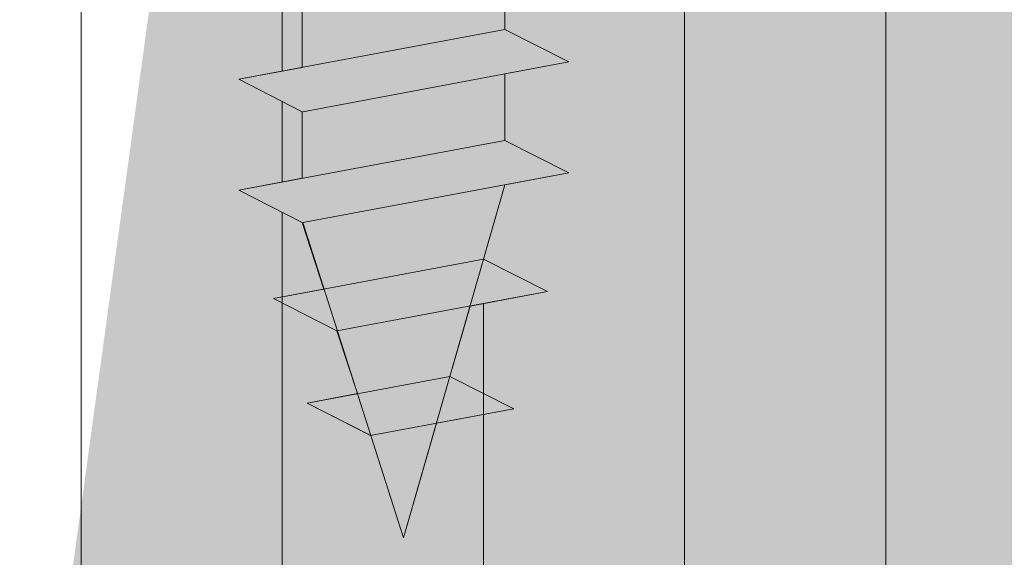
# Model space of a CAD drawing. Units: millimetres. Extents: x 18461 to 18758, y 3121 to 3338.
# Drawn here: x 18555 to 18570, y 3244 to 3252 of the extents above; entities that cross this region are included whole.
import ezdxf

# ---------------------------------------------------------------- set-up
doc = ezdxf.new("R2010")
doc.units = ezdxf.units.MM
for name, color, linetype, lineweight in [('Profile Sch', 251, 'Continuous', 15), ('Schrafur Holz', 36, 'Continuous', 18), ('Schrafur Montageb', 253, 'Continuous', 20)]:
    doc.layers.add(name, color=color, linetype=linetype, lineweight=lineweight)

msp = doc.modelspace()

# ---------------------------------------------------------------- hatches: boundary and pattern name
at = {"layer": 'Schrafur Montageb'}
h = msp.add_hatch(color=256, dxfattribs=at)
edge = h.paths.add_edge_path()
edge.add_line((18595.824, 3247.946), (18595.824, 3243.704))
edge.add_arc((18595.684, 3243.704), 0.14, 359.6463, 129.9467)
edge.add_line((18595.594, 3243.812), (18593.824, 3241.724))
edge.add_line((18593.824, 3241.724), (18593.824, 3248.73))
edge.add_line((18593.824, 3248.73), (18598.15, 3253.455))
edge.add_line((18598.15, 3253.455), (18598.15, 3282.955))
edge.add_line((18598.15, 3282.955), (18563.095, 3282.955))
edge.add_line((18563.095, 3282.955), (18565.09, 3284.725))
edge.add_arc((18564.983, 3284.814), 0.14, 320.0533, 90.3537)
edge.add_line((18564.982, 3284.954), (18598.15, 3284.955))
edge.add_arc((18598.15, 3282.955), 2, 360, 90, ccw=False)
edge.add_line((18600.15, 3282.955), (18600.15, 3280.455))
edge.add_line((18600.15, 3280.455), (18600.35, 3280.455))
edge.add_arc((18600.35, 3282.455), 2, 270, 0)
edge.add_line((18602.35, 3282.455), (18602.35, 3288.455))
edge.add_line((18602.35, 3288.455), (18604.35, 3288.455))
edge.add_line((18604.35, 3288.455), (18604.35, 3282.455))
edge.add_arc((18600.35, 3282.455), 4, 270, 360, ccw=False)
edge.add_line((18600.35, 3278.455), (18600.15, 3278.455))
edge.add_line((18600.15, 3278.455), (18600.15, 3274.478))
edge.add_line((18600.15, 3274.478), (18600.35, 3274.478))
edge.add_arc((18600.35, 3270.478), 4, 0, 90, ccw=False)
edge.add_line((18604.35, 3270.478), (18604.35, 3264.455))
edge.add_line((18604.35, 3264.455), (18602.35, 3264.455))
edge.add_line((18602.35, 3264.455), (18602.35, 3270.478))
edge.add_arc((18600.35, 3270.478), 2, 0, 90)
edge.add_line((18600.35, 3272.478), (18600.15, 3272.478))
edge.add_line((18600.15, 3272.478), (18600.15, 3253.587))
edge.add_arc((18597.817, 3253.587), 2.333, 311.7565, 360, ccw=False)
edge.add_line((18599.371, 3251.847), (18595.824, 3247.946))
edge = h.paths.add_edge_path()
edge.add_line((18593.824, 3229.455), (18593.824, 3236.872))
edge.add_line((18593.824, 3236.872), (18595.594, 3234.877))
edge.add_arc((18595.684, 3234.984), 0.14, 230.0533, 0.3537)
edge.add_line((18595.824, 3234.985), (18595.824, 3229.455))
edge.add_line((18595.824, 3229.455), (18593.824, 3229.455))
edge = h.paths.add_edge_path(flags=17)
edge.add_arc((18595.684, 3234.985), 0.14, 230.0533, 0.3537)
edge.add_arc((18595.684, 3234.985), 0.14, 230.0533, 0.3537, ccw=False)
edge = h.paths.add_edge_path(flags=17)
edge.add_arc((18595.684, 3243.705), 0.14, 359.6463, 129.9467)
edge.add_arc((18595.684, 3243.705), 0.14, 359.6463, 129.9467, ccw=False)
edge = h.paths.add_edge_path()
edge.add_line((18556.156, 3284.725), (18558.243, 3282.955))
edge.add_line((18558.243, 3282.955), (18530.15, 3282.955))
edge.add_line((18530.15, 3282.955), (18530.15, 3284.955))
edge.add_line((18530.15, 3284.955), (18556.264, 3284.954))
edge.add_arc((18556.263, 3284.814), 0.14, 89.6463, 219.9467)
edge = h.paths.add_edge_path(flags=17)
edge.add_line((18595.594, 3243.812), (18593.824, 3241.724))
edge.add_line((18595.594, 3243.812), (18593.824, 3241.724))
edge = h.paths.add_edge_path()
edge.add_line((18595.594, 3243.813), (18593.824, 3241.725))
edge.add_line((18556.156, 3284.725), (18558.243, 3282.955))
edge.add_arc((18564.983, 3284.814), 0.14, 320.0533, 90.3537)
edge.add_arc((18556.263, 3284.814), 0.14, 89.6463, 219.9467)
edge.add_line((18530.15, 3282.955), (18530.15, 3284.955))
edge.add_line((18595.824, 3234.985), (18595.824, 3234.984))
h = msp.add_hatch(color=256, dxfattribs=at)
h.paths.add_polyline_path([(18549.524, 3265.454), (18548.824, 3265.454), (18548.824, 3270.467), (18558.022, 3270.467), (18559.024, 3269.955), (18559.024, 3269.754), (18549.524, 3269.754)], flags=17)
h.paths.add_polyline_path([(18593.124, 3269.754), (18593.124, 3241.079), (18593.324, 3241.134), (18593.824, 3241.724), (18593.824, 3270.454), (18562.222, 3270.454), (18562.222, 3269.754)])
h.paths.add_polyline_path([(18593.124, 3237.524), (18593.324, 3237.436), (18593.824, 3236.872), (18593.824, 3195.454), (18548.824, 3195.454), (18548.824, 3200.454), (18549.524, 3200.454), (18549.524, 3196.154), (18593.124, 3196.154)])
h.paths.add_polyline_path([(18593.324, 3237.436), (18593.597, 3237.128)], flags=17)
h.paths.add_polyline_path([(18593.124, 3237.524), (18593.324, 3237.436)], flags=17)
h.paths.add_polyline_path([(18559.024, 3269.955), (18558.022, 3270.467)], flags=16)
h.paths.add_polyline_path([(18593.124, 3237.524), (18593.324, 3237.436)], flags=17)
h.paths.add_polyline_path([(18549.524, 3196.154), (18549.524, 3200.454)], flags=17)
h.paths.add_polyline_path([(18548.824, 3200.454), (18548.824, 3195.454)], flags=17)
h.paths.add_polyline_path([(18549.524, 3200.454), (18548.824, 3200.454)], flags=17)
h.paths.add_polyline_path([(18549.524, 3200.454), (18549.524, 3196.154)], flags=16)
edge = h.paths.add_edge_path()
edge.add_line((18559.024, 3269.955), (18558.022, 3270.467))
edge.add_line((18593.324, 3237.436), (18593.597, 3237.128))
edge.add_line((18562.222, 3270.454), (18593.824, 3270.454))
edge.add_line((18549.524, 3200.454), (18548.824, 3200.454))
edge.add_line((18548.824, 3200.454), (18548.824, 3195.454))

# ---------------------------------------------------------------- linework, layer by layer
at = {"layer": 'Profile Sch'}
for p, q in [((18562.222, 3253.043), (18562.222, 3251.993)), ((18562.222, 3253.043), (18562.222, 3251.993)), ((18562.222, 3253.043), (18562.222, 3251.993)), ((18562.222, 3253.043), (18562.222, 3251.993)), ((18562.222, 3253.043), (18562.222, 3251.993)), ((18562.222, 3253.043), (18562.222, 3251.993)), ((18562.222, 3253.043), (18562.222, 3251.993)), ((18562.222, 3253.043), (18562.222, 3251.993)), ((18562.222, 3253.043), (18562.222, 3251.993)), ((18562.222, 3253.043), (18562.222, 3251.993)), ((18562.222, 3253.043), (18562.222, 3251.993)), ((18562.222, 3253.043), (18562.222, 3251.993)), ((18562.222, 3253.043), (18562.222, 3251.993)), ((18562.222, 3253.043), (18562.222, 3251.993)), ((18562.222, 3253.043), (18562.222, 3251.993)), ((18562.222, 3253.043), (18562.222, 3251.993)), ((18562.222, 3253.043), (18562.222, 3251.993)), ((18562.222, 3253.043), (18562.222, 3251.993)), ((18562.222, 3253.043), (18562.222, 3251.993)), ((18562.222, 3253.043), (18562.222, 3251.993)), ((18562.222, 3253.043), (18562.222, 3251.993)), ((18562.222, 3253.043), (18562.222, 3251.993)), ((18562.222, 3253.043), (18562.222, 3251.993)), ((18562.222, 3253.043), (18562.222, 3251.993)), ((18559.024, 3252.445), (18559.024, 3251.395)), ((18559.024, 3252.445), (18559.024, 3251.395)), ((18559.024, 3252.445), (18559.024, 3251.395)), ((18559.024, 3252.445), (18559.024, 3251.395)), ((18559.024, 3252.445), (18559.024, 3251.395)), ((18559.024, 3252.445), (18559.024, 3251.395)), ((18559.024, 3252.445), (18559.024, 3251.395)), ((18559.024, 3252.445), (18559.024, 3251.395)), ((18559.024, 3252.445), (18559.024, 3251.395)), ((18559.024, 3252.445), (18559.024, 3251.395)), ((18559.024, 3252.445), (18559.024, 3251.395)), ((18559.024, 3252.445), (18559.024, 3251.395)), ((18559.024, 3252.445), (18559.024, 3251.395)), ((18559.024, 3252.445), (18559.024, 3251.395)), ((18559.024, 3252.445), (18559.024, 3251.395)), ((18559.024, 3252.445), (18559.024, 3251.395)), ((18559.024, 3252.445), (18559.024, 3251.395)), ((18559.024, 3252.445), (18559.024, 3251.395)), ((18559.024, 3252.445), (18559.024, 3251.395)), ((18559.024, 3252.445), (18559.024, 3251.395)), ((18559.024, 3252.445), (18559.024, 3251.395)), ((18559.024, 3252.445), (18559.024, 3251.395)), ((18559.024, 3252.445), (18559.024, 3251.395)), ((18559.024, 3252.445), (18559.024, 3251.395)), ((18562.222, 3251.993), (18558.022, 3251.207)), ((18562.222, 3251.993), (18558.022, 3251.207)), ((18562.222, 3251.993), (18558.022, 3251.207)), ((18562.222, 3251.993), (18558.022, 3251.207)), ((18562.222, 3251.993), (18558.022, 3251.207)), ((18562.222, 3251.993), (18558.022, 3251.207)), ((18562.222, 3251.993), (18558.022, 3251.207)), ((18562.222, 3251.993), (18558.022, 3251.207)), ((18562.222, 3251.993), (18558.022, 3251.207)), ((18562.222, 3251.993), (18558.022, 3251.207)), ((18562.222, 3251.993), (18558.022, 3251.207)), ((18562.222, 3251.993), (18558.022, 3251.207)), ((18562.222, 3251.993), (18558.022, 3251.207)), ((18562.222, 3251.993), (18558.022, 3251.207)), ((18562.222, 3251.993), (18558.022, 3251.207)), ((18562.222, 3251.993), (18558.022, 3251.207)), ((18562.222, 3251.993), (18558.022, 3251.207)), ((18562.222, 3251.993), (18558.022, 3251.207)), ((18562.222, 3251.993), (18558.022, 3251.207)), ((18562.222, 3251.993), (18558.022, 3251.207)), ((18562.222, 3251.993), (18558.022, 3251.207)), ((18562.222, 3251.993), (18558.022, 3251.207)), ((18562.222, 3251.993), (18558.022, 3251.207)), ((18562.222, 3251.993), (18558.022, 3251.207)), ((18563.23, 3251.482), (18562.222, 3251.993)), ((18563.23, 3251.482), (18562.222, 3251.993)), ((18563.23, 3251.482), (18562.222, 3251.993)), ((18563.23, 3251.482), (18562.222, 3251.993)), ((18563.23, 3251.482), (18562.222, 3251.993)), ((18563.23, 3251.482), (18562.222, 3251.993)), ((18563.23, 3251.482), (18562.222, 3251.993)), ((18563.23, 3251.482), (18562.222, 3251.993)), ((18563.23, 3251.482), (18562.222, 3251.993)), ((18563.23, 3251.482), (18562.222, 3251.993)), ((18563.23, 3251.482), (18562.222, 3251.993)), ((18563.23, 3251.482), (18562.222, 3251.993)), ((18563.23, 3251.482), (18562.222, 3251.993)), ((18563.23, 3251.482), (18562.222, 3251.993)), ((18563.23, 3251.482), (18562.222, 3251.993)), ((18563.23, 3251.482), (18562.222, 3251.993)), ((18563.23, 3251.482), (18562.222, 3251.993)), ((18563.23, 3251.482), (18562.222, 3251.993)), ((18563.23, 3251.482), (18562.222, 3251.993)), ((18563.23, 3251.482), (18562.222, 3251.993)), ((18563.23, 3251.482), (18562.222, 3251.993)), ((18563.23, 3251.482), (18562.222, 3251.993)), ((18563.23, 3251.482), (18562.222, 3251.993)), ((18563.23, 3251.482), (18562.222, 3251.993)), ((18563.23, 3251.482), (18562.222, 3251.993)), ((18563.23, 3251.482), (18562.222, 3251.993)), ((18563.23, 3251.482), (18562.222, 3251.993)), ((18563.23, 3251.482), (18562.222, 3251.993)), ((18563.23, 3251.482), (18562.222, 3251.993)), ((18563.23, 3251.482), (18562.222, 3251.993)), ((18563.23, 3251.482), (18562.222, 3251.993)), ((18563.23, 3251.482), (18562.222, 3251.993)), ((18563.23, 3251.482), (18562.222, 3251.993)), ((18563.23, 3251.482), (18562.222, 3251.993)), ((18563.23, 3251.482), (18562.222, 3251.993)), ((18563.23, 3251.482), (18562.222, 3251.993)), ((18559.024, 3251.395), (18558.022, 3251.207)), ((18559.024, 3251.395), (18558.022, 3251.207)), ((18559.024, 3251.395), (18558.022, 3251.207)), ((18559.024, 3251.395), (18558.022, 3251.207)), ((18559.024, 3251.395), (18558.022, 3251.207)), ((18559.024, 3251.395), (18558.022, 3251.207)), ((18559.024, 3251.395), (18558.022, 3251.207)), ((18559.024, 3251.395), (18558.022, 3251.207)), ((18559.024, 3251.395), (18558.022, 3251.207)), ((18559.024, 3251.395), (18558.022, 3251.207)), ((18559.024, 3251.395), (18558.022, 3251.207)), ((18559.024, 3251.395), (18558.022, 3251.207)), ((18563.23, 3251.482), (18559.03, 3250.696)), ((18563.23, 3251.482), (18559.03, 3250.696)), ((18563.23, 3251.482), (18559.03, 3250.696)), ((18563.23, 3251.482), (18559.03, 3250.696)), ((18563.23, 3251.482), (18559.03, 3250.696)), ((18563.23, 3251.482), (18559.03, 3250.696)), ((18563.23, 3251.482), (18559.03, 3250.696)), ((18563.23, 3251.482), (18559.03, 3250.696)), ((18563.23, 3251.482), (18559.03, 3250.696)), ((18563.23, 3251.482), (18559.03, 3250.696)), ((18563.23, 3251.482), (18559.03, 3250.696)), ((18563.23, 3251.482), (18559.03, 3250.696)), ((18563.23, 3251.482), (18559.03, 3250.696)), ((18563.23, 3251.482), (18559.03, 3250.696)), ((18563.23, 3251.482), (18559.03, 3250.696)), ((18563.23, 3251.482), (18559.03, 3250.696)), ((18563.23, 3251.482), (18559.03, 3250.696)), ((18563.23, 3251.482), (18559.03, 3250.696)), ((18563.23, 3251.482), (18559.03, 3250.696)), ((18563.23, 3251.482), (18559.03, 3250.696)), ((18563.23, 3251.482), (18559.03, 3250.696)), ((18563.23, 3251.482), (18559.03, 3250.696)), ((18563.23, 3251.482), (18559.03, 3250.696)), ((18563.23, 3251.482), (18559.03, 3250.696)), ((18563.23, 3251.482), (18562.222, 3251.293)), ((18563.23, 3251.482), (18562.222, 3251.293)), ((18563.23, 3251.482), (18562.222, 3251.293)), ((18563.23, 3251.482), (18562.222, 3251.293)), ((18563.23, 3251.482), (18562.222, 3251.293)), ((18563.23, 3251.482), (18562.222, 3251.293)), ((18563.23, 3251.482), (18562.222, 3251.293)), ((18563.23, 3251.482), (18562.222, 3251.293)), ((18563.23, 3251.482), (18562.222, 3251.293)), ((18563.23, 3251.482), (18562.222, 3251.293)), ((18563.23, 3251.482), (18562.222, 3251.293)), ((18563.23, 3251.482), (18562.222, 3251.293)), ((18562.222, 3251.293), (18562.222, 3250.243)), ((18562.222, 3251.293), (18562.222, 3250.243)), ((18562.222, 3251.293), (18562.222, 3250.243)), ((18562.222, 3251.293), (18562.222, 3250.243)), ((18562.222, 3251.293), (18562.222, 3250.243)), ((18562.222, 3251.293), (18562.222, 3250.243)), ((18562.222, 3251.293), (18562.222, 3250.243)), ((18562.222, 3251.293), (18562.222, 3250.243)), ((18562.222, 3251.293), (18562.222, 3250.243)), ((18562.222, 3251.293), (18562.222, 3250.243)), ((18562.222, 3251.293), (18562.222, 3250.243)), ((18562.222, 3251.293), (18562.222, 3250.243)), ((18562.222, 3251.293), (18562.222, 3250.243)), ((18562.222, 3251.293), (18562.222, 3250.243)), ((18562.222, 3251.293), (18562.222, 3250.243)), ((18562.222, 3251.293), (18562.222, 3250.243)), ((18562.222, 3251.293), (18562.222, 3250.243)), ((18562.222, 3251.293), (18562.222, 3250.243)), ((18562.222, 3251.293), (18562.222, 3250.243)), ((18562.222, 3251.293), (18562.222, 3250.243)), ((18562.222, 3251.293), (18562.222, 3250.243)), ((18562.222, 3251.293), (18562.222, 3250.243)), ((18562.222, 3251.293), (18562.222, 3250.243)), ((18562.222, 3251.293), (18562.222, 3250.243)), ((18559.024, 3250.695), (18558.022, 3251.207)), ((18559.024, 3250.695), (18558.022, 3251.207)), ((18559.024, 3250.695), (18558.022, 3251.207)), ((18559.024, 3250.695), (18558.022, 3251.207)), ((18559.024, 3250.695), (18558.022, 3251.207)), ((18559.024, 3250.695), (18558.022, 3251.207)), ((18559.024, 3250.695), (18558.022, 3251.207)), ((18559.024, 3250.695), (18558.022, 3251.207)), ((18559.024, 3250.695), (18558.022, 3251.207)), ((18559.024, 3250.695), (18558.022, 3251.207)), ((18559.024, 3250.695), (18558.022, 3251.207)), ((18559.024, 3250.695), (18558.022, 3251.207)), ((18559.024, 3250.695), (18558.022, 3251.207)), ((18559.024, 3250.695), (18558.022, 3251.207)), ((18559.024, 3250.695), (18558.022, 3251.207)), ((18559.024, 3250.695), (18558.022, 3251.207)), ((18559.024, 3250.695), (18558.022, 3251.207)), ((18559.024, 3250.695), (18558.022, 3251.207)), ((18559.024, 3250.695), (18558.022, 3251.207)), ((18559.024, 3250.695), (18558.022, 3251.207)), ((18559.024, 3250.695), (18558.022, 3251.207)), ((18559.024, 3250.695), (18558.022, 3251.207)), ((18559.024, 3250.695), (18558.022, 3251.207)), ((18559.024, 3250.695), (18558.022, 3251.207)), ((18559.024, 3250.695), (18558.022, 3251.207)), ((18559.024, 3250.695), (18558.022, 3251.207)), ((18559.024, 3250.695), (18558.022, 3251.207)), ((18559.024, 3250.695), (18558.022, 3251.207)), ((18559.024, 3250.695), (18558.022, 3251.207)), ((18559.024, 3250.695), (18558.022, 3251.207)), ((18559.024, 3250.695), (18558.022, 3251.207)), ((18559.024, 3250.695), (18558.022, 3251.207)), ((18559.024, 3250.695), (18558.022, 3251.207)), ((18559.024, 3250.695), (18558.022, 3251.207)), ((18559.024, 3250.695), (18558.022, 3251.207)), ((18559.024, 3250.695), (18558.022, 3251.207)), ((18559.024, 3250.695), (18559.024, 3249.645)), ((18559.024, 3250.695), (18559.024, 3249.645)), ((18559.024, 3250.695), (18559.024, 3249.645)), ((18559.024, 3250.695), (18559.024, 3249.645)), ((18559.024, 3250.695), (18559.024, 3249.645)), ((18559.024, 3250.695), (18559.024, 3249.645)), ((18559.024, 3250.695), (18559.024, 3249.645)), ((18559.024, 3250.695), (18559.024, 3249.645)), ((18559.024, 3250.695), (18559.024, 3249.645)), ((18559.024, 3250.695), (18559.024, 3249.645)), ((18559.024, 3250.695), (18559.024, 3249.645)), ((18559.024, 3250.695), (18559.024, 3249.645)), ((18559.024, 3250.695), (18559.024, 3249.645)), ((18559.024, 3250.695), (18559.024, 3249.645)), ((18559.024, 3250.695), (18559.024, 3249.645)), ((18559.024, 3250.695), (18559.024, 3249.645)), ((18559.024, 3250.695), (18559.024, 3249.645)), ((18559.024, 3250.695), (18559.024, 3249.645)), ((18559.024, 3250.695), (18559.024, 3249.645)), ((18559.024, 3250.695), (18559.024, 3249.645)), ((18559.024, 3250.695), (18559.024, 3249.645)), ((18559.024, 3250.695), (18559.024, 3249.645)), ((18559.024, 3250.695), (18559.024, 3249.645)), ((18559.024, 3250.695), (18559.024, 3249.645)), ((18562.222, 3250.243), (18558.022, 3249.457)), ((18562.222, 3250.243), (18558.022, 3249.457)), ((18562.222, 3250.243), (18558.022, 3249.457)), ((18562.222, 3250.243), (18558.022, 3249.457)), ((18562.222, 3250.243), (18558.022, 3249.457)), ((18562.222, 3250.243), (18558.022, 3249.457)), ((18562.222, 3250.243), (18558.022, 3249.457)), ((18562.222, 3250.243), (18558.022, 3249.457)), ((18562.222, 3250.243), (18558.022, 3249.457)), ((18562.222, 3250.243), (18558.022, 3249.457)), ((18562.222, 3250.243), (18558.022, 3249.457)), ((18562.222, 3250.243), (18558.022, 3249.457)), ((18562.222, 3250.243), (18558.022, 3249.457)), ((18562.222, 3250.243), (18558.022, 3249.457)), ((18562.222, 3250.243), (18558.022, 3249.457)), ((18562.222, 3250.243), (18558.022, 3249.457)), ((18562.222, 3250.243), (18558.022, 3249.457)), ((18562.222, 3250.243), (18558.022, 3249.457)), ((18562.222, 3250.243), (18558.022, 3249.457)), ((18562.222, 3250.243), (18558.022, 3249.457)), ((18562.222, 3250.243), (18558.022, 3249.457)), ((18562.222, 3250.243), (18558.022, 3249.457)), ((18562.222, 3250.243), (18558.022, 3249.457)), ((18562.222, 3250.243), (18558.022, 3249.457)), ((18563.23, 3249.732), (18562.222, 3250.243)), ((18563.23, 3249.732), (18562.222, 3250.243)), ((18563.23, 3249.732), (18562.222, 3250.243)), ((18563.23, 3249.732), (18562.222, 3250.243)), ((18563.23, 3249.732), (18562.222, 3250.243)), ((18563.23, 3249.732), (18562.222, 3250.243)), ((18563.23, 3249.732), (18562.222, 3250.243)), ((18563.23, 3249.732), (18562.222, 3250.243)), ((18563.23, 3249.732), (18562.222, 3250.243)), ((18563.23, 3249.732), (18562.222, 3250.243)), ((18563.23, 3249.732), (18562.222, 3250.243)), ((18563.23, 3249.732), (18562.222, 3250.243)), ((18563.23, 3249.732), (18562.222, 3250.243)), ((18563.23, 3249.732), (18562.222, 3250.243)), ((18563.23, 3249.732), (18562.222, 3250.243)), ((18563.23, 3249.732), (18562.222, 3250.243)), ((18563.23, 3249.732), (18562.222, 3250.243)), ((18563.23, 3249.732), (18562.222, 3250.243)), ((18563.23, 3249.732), (18562.222, 3250.243)), ((18563.23, 3249.732), (18562.222, 3250.243)), ((18563.23, 3249.732), (18562.222, 3250.243)), ((18563.23, 3249.732), (18562.222, 3250.243)), ((18563.23, 3249.732), (18562.222, 3250.243)), ((18563.23, 3249.732), (18562.222, 3250.243)), ((18563.23, 3249.732), (18562.222, 3250.243)), ((18563.23, 3249.732), (18562.222, 3250.243)), ((18563.23, 3249.732), (18562.222, 3250.243)), ((18563.23, 3249.732), (18562.222, 3250.243)), ((18563.23, 3249.732), (18562.222, 3250.243)), ((18563.23, 3249.732), (18562.222, 3250.243)), ((18563.23, 3249.732), (18562.222, 3250.243)), ((18563.23, 3249.732), (18562.222, 3250.243)), ((18563.23, 3249.732), (18562.222, 3250.243)), ((18563.23, 3249.732), (18562.222, 3250.243)), ((18563.23, 3249.732), (18562.222, 3250.243)), ((18563.23, 3249.732), (18562.222, 3250.243)), ((18563.23, 3249.732), (18559.03, 3248.946)), ((18563.23, 3249.732), (18559.03, 3248.946)), ((18563.23, 3249.732), (18559.03, 3248.946)), ((18563.23, 3249.732), (18559.03, 3248.946)), ((18563.23, 3249.732), (18559.03, 3248.946)), ((18563.23, 3249.732), (18559.03, 3248.946)), ((18563.23, 3249.732), (18559.03, 3248.946)), ((18563.23, 3249.732), (18559.03, 3248.946)), ((18563.23, 3249.732), (18559.03, 3248.946)), ((18563.23, 3249.732), (18559.03, 3248.946)), ((18563.23, 3249.732), (18559.03, 3248.946)), ((18563.23, 3249.732), (18559.03, 3248.946)), ((18563.23, 3249.732), (18559.03, 3248.946)), ((18563.23, 3249.732), (18559.03, 3248.946)), ((18563.23, 3249.732), (18559.03, 3248.946)), ((18563.23, 3249.732), (18559.03, 3248.946)), ((18563.23, 3249.732), (18559.03, 3248.946)), ((18563.23, 3249.732), (18559.03, 3248.946)), ((18563.23, 3249.732), (18559.03, 3248.946)), ((18563.23, 3249.732), (18559.03, 3248.946)), ((18563.23, 3249.732), (18559.03, 3248.946)), ((18563.23, 3249.732), (18559.03, 3248.946)), ((18563.23, 3249.732), (18559.03, 3248.946)), ((18563.23, 3249.732), (18559.03, 3248.946)), ((18563.23, 3249.732), (18562.222, 3249.543)), ((18563.23, 3249.732), (18562.222, 3249.543)), ((18563.23, 3249.732), (18562.222, 3249.543)), ((18563.23, 3249.732), (18562.222, 3249.543)), ((18563.23, 3249.732), (18562.222, 3249.543)), ((18563.23, 3249.732), (18562.222, 3249.543)), ((18563.23, 3249.732), (18562.222, 3249.543)), ((18563.23, 3249.732), (18562.222, 3249.543)), ((18563.23, 3249.732), (18562.222, 3249.543)), ((18563.23, 3249.732), (18562.222, 3249.543)), ((18563.23, 3249.732), (18562.222, 3249.543)), ((18563.23, 3249.732), (18562.222, 3249.543)), ((18559.024, 3249.645), (18558.022, 3249.457)), ((18559.024, 3249.645), (18558.022, 3249.457)), ((18559.024, 3249.645), (18558.022, 3249.457)), ((18559.024, 3249.645), (18558.022, 3249.457)), ((18559.024, 3249.645), (18558.022, 3249.457)), ((18559.024, 3249.645), (18558.022, 3249.457)), ((18559.024, 3249.645), (18558.022, 3249.457)), ((18559.024, 3249.645), (18558.022, 3249.457)), ((18559.024, 3249.645), (18558.022, 3249.457)), ((18559.024, 3249.645), (18558.022, 3249.457)), ((18559.024, 3249.645), (18558.022, 3249.457)), ((18559.024, 3249.645), (18558.022, 3249.457)), ((18560.623, 3243.966), (18562.222, 3249.543)), ((18560.623, 3243.966), (18562.222, 3249.543)), ((18560.623, 3243.966), (18562.222, 3249.543)), ((18560.623, 3243.966), (18562.222, 3249.543)), ((18560.623, 3243.966), (18562.222, 3249.543)), ((18560.623, 3243.966), (18562.222, 3249.543)), ((18560.623, 3243.966), (18562.222, 3249.543)), ((18560.623, 3243.966), (18562.222, 3249.543)), ((18560.623, 3243.966), (18562.222, 3249.543)), ((18560.623, 3243.966), (18562.222, 3249.543)), ((18560.623, 3243.966), (18562.222, 3249.543)), ((18560.623, 3243.966), (18562.222, 3249.543)), ((18561.884, 3248.366), (18562.222, 3249.543)), ((18561.884, 3248.366), (18562.222, 3249.543)), ((18561.884, 3248.366), (18562.222, 3249.543)), ((18561.884, 3248.366), (18562.222, 3249.543)), ((18561.884, 3248.366), (18562.222, 3249.543)), ((18561.884, 3248.366), (18562.222, 3249.543)), ((18561.884, 3248.366), (18562.222, 3249.543)), ((18561.884, 3248.366), (18562.222, 3249.543)), ((18561.884, 3248.366), (18562.222, 3249.543)), ((18561.884, 3248.366), (18562.222, 3249.543)), ((18561.884, 3248.366), (18562.222, 3249.543)), ((18561.884, 3248.366), (18562.222, 3249.543)), ((18559.024, 3248.945), (18558.022, 3249.457)), ((18559.024, 3248.945), (18558.022, 3249.457)), ((18559.024, 3248.945), (18558.022, 3249.457)), ((18559.024, 3248.945), (18558.022, 3249.457)), ((18559.024, 3248.945), (18558.022, 3249.457)), ((18559.024, 3248.945), (18558.022, 3249.457)), ((18559.024, 3248.945), (18558.022, 3249.457)), ((18559.024, 3248.945), (18558.022, 3249.457)), ((18559.024, 3248.945), (18558.022, 3249.457)), ((18559.024, 3248.945), (18558.022, 3249.457)), ((18559.024, 3248.945), (18558.022, 3249.457)), ((18559.024, 3248.945), (18558.022, 3249.457)), ((18559.024, 3248.945), (18558.022, 3249.457)), ((18559.024, 3248.945), (18558.022, 3249.457)), ((18559.024, 3248.945), (18558.022, 3249.457)), ((18559.024, 3248.945), (18558.022, 3249.457)), ((18559.024, 3248.945), (18558.022, 3249.457)), ((18559.024, 3248.945), (18558.022, 3249.457)), ((18559.024, 3248.945), (18558.022, 3249.457)), ((18559.024, 3248.945), (18558.022, 3249.457)), ((18559.024, 3248.945), (18558.022, 3249.457)), ((18559.024, 3248.945), (18558.022, 3249.457)), ((18559.024, 3248.945), (18558.022, 3249.457)), ((18559.024, 3248.945), (18558.022, 3249.457)), ((18559.024, 3248.945), (18558.022, 3249.457)), ((18559.024, 3248.945), (18558.022, 3249.457)), ((18559.024, 3248.945), (18558.022, 3249.457)), ((18559.024, 3248.945), (18558.022, 3249.457)), ((18559.024, 3248.945), (18558.022, 3249.457)), ((18559.024, 3248.945), (18558.022, 3249.457)), ((18559.024, 3248.945), (18558.022, 3249.457)), ((18559.024, 3248.945), (18558.022, 3249.457)), ((18559.024, 3248.945), (18558.022, 3249.457)), ((18559.024, 3248.945), (18558.022, 3249.457)), ((18559.024, 3248.945), (18558.022, 3249.457)), ((18559.024, 3248.945), (18558.022, 3249.457)), ((18559.366, 3247.894), (18559.024, 3248.945)), ((18559.366, 3247.894), (18559.024, 3248.945)), ((18559.366, 3247.894), (18559.024, 3248.945)), ((18559.366, 3247.894), (18559.024, 3248.945)), ((18559.366, 3247.894), (18559.024, 3248.945)), ((18559.366, 3247.894), (18559.024, 3248.945)), ((18559.366, 3247.894), (18559.024, 3248.945)), ((18559.366, 3247.894), (18559.024, 3248.945)), ((18559.366, 3247.894), (18559.024, 3248.945)), ((18559.366, 3247.894), (18559.024, 3248.945)), ((18559.366, 3247.894), (18559.024, 3248.945)), ((18559.366, 3247.894), (18559.024, 3248.945)), ((18560.623, 3243.966), (18559.03, 3248.946)), ((18560.623, 3243.966), (18559.03, 3248.946)), ((18560.623, 3243.966), (18559.03, 3248.946)), ((18560.623, 3243.966), (18559.03, 3248.946)), ((18560.623, 3243.966), (18559.03, 3248.946)), ((18560.623, 3243.966), (18559.03, 3248.946)), ((18560.623, 3243.966), (18559.03, 3248.946)), ((18560.623, 3243.966), (18559.03, 3248.946)), ((18560.623, 3243.966), (18559.03, 3248.946)), ((18560.623, 3243.966), (18559.03, 3248.946)), ((18560.623, 3243.966), (18559.03, 3248.946)), ((18560.623, 3243.966), (18559.03, 3248.946)), ((18561.884, 3248.366), (18558.569, 3247.745)), ((18561.884, 3248.366), (18558.569, 3247.745)), ((18561.884, 3248.366), (18558.569, 3247.745)), ((18561.884, 3248.366), (18558.569, 3247.745)), ((18561.884, 3248.366), (18558.569, 3247.745)), ((18561.884, 3248.366), (18558.569, 3247.745)), ((18561.884, 3248.366), (18558.569, 3247.745)), ((18561.884, 3248.366), (18558.569, 3247.745)), ((18561.884, 3248.366), (18558.569, 3247.745)), ((18561.884, 3248.366), (18558.569, 3247.745)), ((18561.884, 3248.366), (18558.569, 3247.745)), ((18561.884, 3248.366), (18558.569, 3247.745)), ((18562.892, 3247.854), (18561.884, 3248.366)), ((18562.892, 3247.854), (18561.884, 3248.366)), ((18562.892, 3247.854), (18561.884, 3248.366)), ((18562.892, 3247.854), (18561.884, 3248.366)), ((18562.892, 3247.854), (18561.884, 3248.366)), ((18562.892, 3247.854), (18561.884, 3248.366)), ((18562.892, 3247.854), (18561.884, 3248.366)), ((18562.892, 3247.854), (18561.884, 3248.366)), ((18562.892, 3247.854), (18561.884, 3248.366)), ((18562.892, 3247.854), (18561.884, 3248.366)), ((18562.892, 3247.854), (18561.884, 3248.366)), ((18562.892, 3247.854), (18561.884, 3248.366)), ((18562.892, 3247.854), (18561.884, 3248.366)), ((18562.892, 3247.854), (18561.884, 3248.366)), ((18562.892, 3247.854), (18561.884, 3248.366)), ((18562.892, 3247.854), (18561.884, 3248.366)), ((18562.892, 3247.854), (18561.884, 3248.366)), ((18562.892, 3247.854), (18561.884, 3248.366)), ((18562.892, 3247.854), (18561.884, 3248.366)), ((18562.892, 3247.854), (18561.884, 3248.366)), ((18562.892, 3247.854), (18561.884, 3248.366)), ((18562.892, 3247.854), (18561.884, 3248.366)), ((18562.892, 3247.854), (18561.884, 3248.366)), ((18562.892, 3247.854), (18561.884, 3248.366)), ((18559.366, 3247.894), (18558.569, 3247.745)), ((18559.366, 3247.894), (18558.569, 3247.745)), ((18559.366, 3247.894), (18558.569, 3247.745)), ((18559.366, 3247.894), (18558.569, 3247.745)), ((18559.366, 3247.894), (18558.569, 3247.745)), ((18559.366, 3247.894), (18558.569, 3247.745)), ((18559.366, 3247.894), (18558.569, 3247.745)), ((18559.366, 3247.894), (18558.569, 3247.745)), ((18559.366, 3247.894), (18558.569, 3247.745)), ((18559.366, 3247.894), (18558.569, 3247.745)), ((18559.366, 3247.894), (18558.569, 3247.745)), ((18559.366, 3247.894), (18558.569, 3247.745)), ((18562.892, 3247.854), (18559.571, 3247.233)), ((18562.892, 3247.854), (18559.571, 3247.233)), ((18562.892, 3247.854), (18559.571, 3247.233)), ((18562.892, 3247.854), (18559.571, 3247.233)), ((18562.892, 3247.854), (18559.571, 3247.233)), ((18562.892, 3247.854), (18559.571, 3247.233)), ((18562.892, 3247.854), (18559.571, 3247.233)), ((18562.892, 3247.854), (18559.571, 3247.233)), ((18562.892, 3247.854), (18559.571, 3247.233)), ((18562.892, 3247.854), (18559.571, 3247.233)), ((18562.892, 3247.854), (18559.571, 3247.233)), ((18562.892, 3247.854), (18559.571, 3247.233)), ((18562.892, 3247.854), (18561.672, 3247.626)), ((18562.892, 3247.854), (18561.672, 3247.626)), ((18562.892, 3247.854), (18561.672, 3247.626)), ((18562.892, 3247.854), (18561.672, 3247.626)), ((18562.892, 3247.854), (18561.672, 3247.626)), ((18562.892, 3247.854), (18561.672, 3247.626)), ((18562.892, 3247.854), (18561.672, 3247.626)), ((18562.892, 3247.854), (18561.672, 3247.626)), ((18562.892, 3247.854), (18561.672, 3247.626)), ((18562.892, 3247.854), (18561.672, 3247.626)), ((18562.892, 3247.854), (18561.672, 3247.626)), ((18562.892, 3247.854), (18561.672, 3247.626)), ((18559.571, 3247.233), (18558.569, 3247.745)), ((18559.571, 3247.233), (18558.569, 3247.745)), ((18559.571, 3247.233), (18558.569, 3247.745)), ((18559.571, 3247.233), (18558.569, 3247.745)), ((18559.571, 3247.233), (18558.569, 3247.745)), ((18559.571, 3247.233), (18558.569, 3247.745)), ((18559.571, 3247.233), (18558.569, 3247.745)), ((18559.571, 3247.233), (18558.569, 3247.745)), ((18559.571, 3247.233), (18558.569, 3247.745)), ((18559.571, 3247.233), (18558.569, 3247.745)), ((18559.571, 3247.233), (18558.569, 3247.745)), ((18559.571, 3247.233), (18558.569, 3247.745)), ((18559.571, 3247.233), (18558.569, 3247.745)), ((18559.571, 3247.233), (18558.569, 3247.745)), ((18559.571, 3247.233), (18558.569, 3247.745)), ((18559.571, 3247.233), (18558.569, 3247.745)), ((18559.571, 3247.233), (18558.569, 3247.745)), ((18559.571, 3247.233), (18558.569, 3247.745)), ((18559.571, 3247.233), (18558.569, 3247.745)), ((18559.571, 3247.233), (18558.569, 3247.745)), ((18559.571, 3247.233), (18558.569, 3247.745)), ((18559.571, 3247.233), (18558.569, 3247.745)), ((18559.571, 3247.233), (18558.569, 3247.745)), ((18559.571, 3247.233), (18558.569, 3247.745)), ((18561.354, 3246.516), (18561.672, 3247.626)), ((18561.354, 3246.516), (18561.672, 3247.626)), ((18561.354, 3246.516), (18561.672, 3247.626)), ((18561.354, 3246.516), (18561.672, 3247.626)), ((18561.354, 3246.516), (18561.672, 3247.626)), ((18561.354, 3246.516), (18561.672, 3247.626)), ((18561.354, 3246.516), (18561.672, 3247.626)), ((18561.354, 3246.516), (18561.672, 3247.626)), ((18561.354, 3246.516), (18561.672, 3247.626)), ((18561.354, 3246.516), (18561.672, 3247.626)), ((18561.354, 3246.516), (18561.672, 3247.626)), ((18561.354, 3246.516), (18561.672, 3247.626)), ((18559.894, 3246.243), (18559.571, 3247.233)), ((18559.894, 3246.243), (18559.571, 3247.233)), ((18559.894, 3246.243), (18559.571, 3247.233)), ((18559.894, 3246.243), (18559.571, 3247.233)), ((18559.894, 3246.243), (18559.571, 3247.233)), ((18559.894, 3246.243), (18559.571, 3247.233)), ((18559.894, 3246.243), (18559.571, 3247.233)), ((18559.894, 3246.243), (18559.571, 3247.233)), ((18559.894, 3246.243), (18559.571, 3247.233)), ((18559.894, 3246.243), (18559.571, 3247.233)), ((18559.894, 3246.243), (18559.571, 3247.233)), ((18559.894, 3246.243), (18559.571, 3247.233)), ((18561.354, 3246.516), (18559.098, 3246.094)), ((18561.354, 3246.516), (18559.098, 3246.094)), ((18561.354, 3246.516), (18559.098, 3246.094)), ((18561.354, 3246.516), (18559.098, 3246.094)), ((18561.354, 3246.516), (18559.098, 3246.094)), ((18561.354, 3246.516), (18559.098, 3246.094)), ((18561.354, 3246.516), (18559.098, 3246.094)), ((18561.354, 3246.516), (18559.098, 3246.094)), ((18561.354, 3246.516), (18559.098, 3246.094)), ((18561.354, 3246.516), (18559.098, 3246.094)), ((18561.354, 3246.516), (18559.098, 3246.094)), ((18561.354, 3246.516), (18559.098, 3246.094)), ((18562.362, 3246.005), (18561.354, 3246.516)), ((18562.362, 3246.005), (18561.354, 3246.516)), ((18562.362, 3246.005), (18561.354, 3246.516)), ((18562.362, 3246.005), (18561.354, 3246.516)), ((18562.362, 3246.005), (18561.354, 3246.516)), ((18562.362, 3246.005), (18561.354, 3246.516)), ((18562.362, 3246.005), (18561.354, 3246.516)), ((18562.362, 3246.005), (18561.354, 3246.516)), ((18562.362, 3246.005), (18561.354, 3246.516)), ((18562.362, 3246.005), (18561.354, 3246.516)), ((18562.362, 3246.005), (18561.354, 3246.516)), ((18562.362, 3246.005), (18561.354, 3246.516)), ((18562.362, 3246.005), (18561.354, 3246.516)), ((18562.362, 3246.005), (18561.354, 3246.516)), ((18562.362, 3246.005), (18561.354, 3246.516)), ((18562.362, 3246.005), (18561.354, 3246.516)), ((18562.362, 3246.005), (18561.354, 3246.516)), ((18562.362, 3246.005), (18561.354, 3246.516)), ((18562.362, 3246.005), (18561.354, 3246.516)), ((18562.362, 3246.005), (18561.354, 3246.516)), ((18562.362, 3246.005), (18561.354, 3246.516)), ((18562.362, 3246.005), (18561.354, 3246.516)), ((18562.362, 3246.005), (18561.354, 3246.516)), ((18562.362, 3246.005), (18561.354, 3246.516)), ((18559.894, 3246.243), (18559.098, 3246.094)), ((18559.894, 3246.243), (18559.098, 3246.094)), ((18559.894, 3246.243), (18559.098, 3246.094)), ((18559.894, 3246.243), (18559.098, 3246.094)), ((18559.894, 3246.243), (18559.098, 3246.094)), ((18559.894, 3246.243), (18559.098, 3246.094)), ((18559.894, 3246.243), (18559.098, 3246.094)), ((18559.894, 3246.243), (18559.098, 3246.094)), ((18559.894, 3246.243), (18559.098, 3246.094)), ((18559.894, 3246.243), (18559.098, 3246.094)), ((18559.894, 3246.243), (18559.098, 3246.094)), ((18559.894, 3246.243), (18559.098, 3246.094)), ((18560.106, 3245.583), (18559.098, 3246.094)), ((18560.1, 3245.582), (18559.098, 3246.094)), ((18560.106, 3245.583), (18559.098, 3246.094)), ((18560.1, 3245.582), (18559.098, 3246.094)), ((18560.106, 3245.583), (18559.098, 3246.094)), ((18560.1, 3245.582), (18559.098, 3246.094)), ((18560.106, 3245.583), (18559.098, 3246.094)), ((18560.1, 3245.582), (18559.098, 3246.094)), ((18560.106, 3245.583), (18559.098, 3246.094)), ((18560.1, 3245.582), (18559.098, 3246.094)), ((18560.106, 3245.583), (18559.098, 3246.094)), ((18560.1, 3245.582), (18559.098, 3246.094)), ((18560.106, 3245.583), (18559.098, 3246.094)), ((18560.1, 3245.582), (18559.098, 3246.094)), ((18560.106, 3245.583), (18559.098, 3246.094)), ((18560.1, 3245.582), (18559.098, 3246.094)), ((18560.106, 3245.583), (18559.098, 3246.094)), ((18560.1, 3245.582), (18559.098, 3246.094)), ((18560.106, 3245.583), (18559.098, 3246.094)), ((18560.1, 3245.582), (18559.098, 3246.094)), ((18560.106, 3245.583), (18559.098, 3246.094)), ((18560.1, 3245.582), (18559.098, 3246.094)), ((18560.106, 3245.583), (18559.098, 3246.094)), ((18560.1, 3245.582), (18559.098, 3246.094)), ((18562.362, 3246.005), (18560.1, 3245.582)), ((18562.362, 3246.005), (18560.1, 3245.582)), ((18562.362, 3246.005), (18560.1, 3245.582)), ((18562.362, 3246.005), (18560.1, 3245.582)), ((18562.362, 3246.005), (18560.1, 3245.582)), ((18562.362, 3246.005), (18560.1, 3245.582)), ((18562.362, 3246.005), (18560.1, 3245.582)), ((18562.362, 3246.005), (18560.1, 3245.582)), ((18562.362, 3246.005), (18560.1, 3245.582)), ((18562.362, 3246.005), (18560.1, 3245.582)), ((18562.362, 3246.005), (18560.1, 3245.582)), ((18562.362, 3246.005), (18560.1, 3245.582)), ((18562.362, 3246.005), (18561.142, 3245.777)), ((18562.362, 3246.005), (18561.142, 3245.777)), ((18562.362, 3246.005), (18561.142, 3245.777)), ((18562.362, 3246.005), (18561.142, 3245.777)), ((18562.362, 3246.005), (18561.142, 3245.777)), ((18562.362, 3246.005), (18561.142, 3245.777)), ((18562.362, 3246.005), (18561.142, 3245.777)), ((18562.362, 3246.005), (18561.142, 3245.777)), ((18562.362, 3246.005), (18561.142, 3245.777)), ((18562.362, 3246.005), (18561.142, 3245.777)), ((18562.362, 3246.005), (18561.142, 3245.777)), ((18562.362, 3246.005), (18561.142, 3245.777)), ((18561.142, 3245.777), (18560.623, 3243.966)), ((18561.142, 3245.777), (18560.623, 3243.966)), ((18561.142, 3245.777), (18560.623, 3243.966)), ((18561.142, 3245.777), (18560.623, 3243.966)), ((18561.142, 3245.777), (18560.623, 3243.966)), ((18561.142, 3245.777), (18560.623, 3243.966)), ((18561.142, 3245.777), (18560.623, 3243.966)), ((18561.142, 3245.777), (18560.623, 3243.966)), ((18561.142, 3245.777), (18560.623, 3243.966)), ((18561.142, 3245.777), (18560.623, 3243.966)), ((18561.142, 3245.777), (18560.623, 3243.966)), ((18561.142, 3245.777), (18560.623, 3243.966)), ((18560.623, 3243.966), (18560.106, 3245.583)), ((18560.623, 3243.966), (18560.106, 3245.583)), ((18560.623, 3243.966), (18560.106, 3245.583)), ((18560.623, 3243.966), (18560.106, 3245.583)), ((18560.623, 3243.966), (18560.106, 3245.583)), ((18560.623, 3243.966), (18560.106, 3245.583)), ((18560.623, 3243.966), (18560.106, 3245.583)), ((18560.623, 3243.966), (18560.106, 3245.583)), ((18560.623, 3243.966), (18560.106, 3245.583)), ((18560.623, 3243.966), (18560.106, 3245.583)), ((18560.623, 3243.966), (18560.106, 3245.583)), ((18560.623, 3243.966), (18560.106, 3245.583))]:
    msp.add_line(p, q, dxfattribs=at)
at = {"layer": 'Schrafur Holz'}
for p, q in [((18555.532, 3205.44), (18555.532, 3269.74)), ((18565.057, 3240.93), (18565.057, 3269.74)), ((18568.232, 3240.93), (18568.232, 3269.74)), ((18558.707, 3251.335), (18558.707, 3252.607)), ((18558.707, 3249.585), (18558.707, 3250.857)), ((18558.707, 3240.968), (18558.707, 3249.107)), ((18561.882, 3241.523), (18561.882, 3247.665))]:
    msp.add_line(p, q, dxfattribs=at)

doc.saveas('drawing.dxf')
